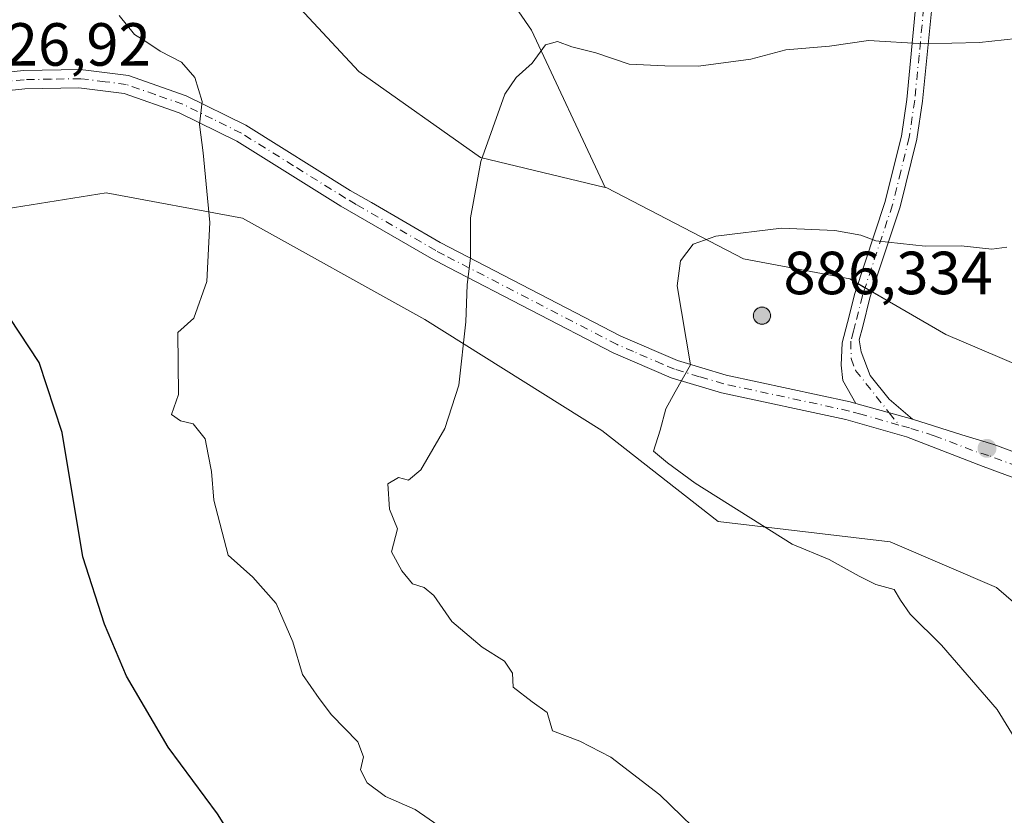
# Model space of a CAD drawing. Units: metres. Extents: x 614576 to 618035, y 4710870 to 4713241.
# Drawn here: x 614992 to 615154, y 4711129 to 4711260 of the extents above; entities that cross this region are included whole.
import ezdxf

# ---------------------------------------------------------------- set-up
doc = ezdxf.new("R2010")
doc.units = ezdxf.units.M
doc.header["$MEASUREMENT"] = 0
doc.linetypes.add('DGN Style 4', pattern=[2.6384748266838614, 1.318413404963828, -0.6592067024819142, 0.001648016756204785, -0.6592067024819142])
for name, color, linetype, lineweight in [('Aerogenerador Cxs', 7, 'Continuous', 0), ('Camino Cxs', 7, 'Continuous', 0), ('Camino eje', 30, 'DGN Style 4', 13), ('Cultivos herbáceos CxS', 92, 'Continuous', 0), ('Curva de nivel maestra', 30, 'Continuous', 30), ('Curva de nivel normal', 30, 'Continuous', 0), ('Instalación de energía eléctrica Cxs', 135, 'Continuous', 0), ('Matorral CxS', 135, 'Continuous', 0), ('Núcleo urbano CxS', 7, 'Continuous', 0), ('Pista no pavimentada Cxs', 111, 'Continuous', 0), ('Pista no pavimentada eje', 91, 'DGN Style 4', 0), ('Punto de cota en construcción elevada', 7, 'Continuous', 0), ('Punto de cota en terreno', 7, 'Continuous', 0), ('Rótulo de punto de cota en construcción', 7, 'Continuous', 0), ('Rótulo de punto de cota en terreno', 7, 'Continuous', 0)]:
    doc.layers.add(name, color=color, linetype=linetype, lineweight=lineweight)
doc.styles.add('Style-Arial', font='txt')

# ---------------------------------------------------------------- blocks, each defined once
blk = doc.blocks.new('5PATER')
at = {"layer": 'Punto de cota en terreno', "linetype": 'Continuous', "lineweight": 0}
h = blk.add_hatch(color=51, dxfattribs=at)
edge = h.paths.add_edge_path()
edge.add_ellipse((0, 0), major_axis=(-0.1095731443231308, -0.1110710700762829), ratio=0.9994222409660322, start_angle=0, end_angle=360)
blk = doc.blocks.new('5PANOT')
at = {"layer": 'Punto de cota en terreno', "linetype": 'Continuous', "lineweight": 0}
h = blk.add_hatch(color=1, dxfattribs=at)
edge = h.paths.add_edge_path()
edge.add_arc((0, 0), 0.1559999991919335, 270, 630)

msp = doc.modelspace()

# ---------------------------------------------------------------- linework, layer by layer
at = {"layer": 'Aerogenerador Cxs', "color": 7, "linetype": 'Continuous', "lineweight": 0}
msp.add_polyline3d([(615114.2400000002, 4711212.949999999, 866.8904999999941), (615114.4830999998, 4711212.9287, 866.5337000000001), (615114.7187999999, 4711212.865599999, 866.3625999999931), (615114.9400000004, 4711212.762399999, 866.3812000000034), (615115.1398999998, 4711212.622500001, 866.5865000000049), (615115.3125, 4711212.449899999, 866.7412000000041), (615115.4523999998, 4711212.25, 866.3791000000057), (615115.5555999996, 4711212.0288, 866.0788000000031), (615115.6187000005, 4711211.793099999, 865.8479999999981), (615115.6399999997, 4711211.550000001, 865.6904000000068), (615115.6187000005, 4711211.3069, 865.6080999999976), (615115.5555999996, 4711211.0712, 865.6000999999961), (615115.4523999998, 4711210.850000001, 865.6643999999943), (615115.3125, 4711210.6501, 865.7964999999967), (615115.1398999998, 4711210.477499999, 865.9918000000034), (615114.9400000004, 4711210.3376, 866.2440999999964), (615114.7187999999, 4711210.234400001, 866.5467000000064), (615114.4830999998, 4711210.1713, 866.8926999999967), (615114.2400000002, 4711210.15, 867.2740999999952), (615113.9968999998, 4711210.1713, 867.6826000000001), (615113.7611999996, 4711210.234400001, 868.108699999997), (615113.54, 4711210.3376, 868.5424000000058), (615113.3400999998, 4711210.477499999, 868.9723999999987), (615113.1675000006, 4711210.6501, 869.3868999999978), (615113.0275999998, 4711210.850000001, 869.7730000000012), (615112.9243999999, 4711211.0712, 870.1181999999973), (615112.8613, 4711211.3069, 870.4097000000038), (615112.8399999999, 4711211.550000001, 870.6361999999936), (615112.8613, 4711211.793099999, 870.7874000000012), (615112.9243999999, 4711212.0288, 870.855899999995), (615113.0275999998, 4711212.25, 870.8365999999952), (615113.1675000006, 4711212.449899999, 870.7284000000074), (615113.3400999998, 4711212.622500001, 869.9253000000026), (615113.54, 4711212.762399999, 868.9640000000073), (615113.7611999996, 4711212.865599999, 868.1220999999933), (615113.9968999998, 4711212.9287, 867.4247999999935)], close=True, dxfattribs=at)
msp.add_polyline3d([(615114.2400000002, 4711212.949999999, 866.8904999999941), (615114.4830999998, 4711212.9288, 866.5332999999956), (615114.7188999997, 4711212.865599999, 866.3623999999982), (615114.9400000004, 4711212.762499999, 866.3807999999991), (615115.1398999998, 4711212.622500001, 866.5865000000049), (615115.3125, 4711212.449899999, 866.7412000000041), (615115.4524999997, 4711212.25, 866.3788999999962), (615115.5555999996, 4711212.028899999, 866.0788999999932), (615115.6188000003, 4711211.793099999, 865.8478000000032), (615115.6399999997, 4711211.550000001, 865.6904000000068), (615115.6188000003, 4711211.3069, 865.6079000000027), (615115.5555999996, 4711211.0712, 865.6000999999961), (615115.4524999997, 4711210.850000001, 865.6641999999993), (615115.3125, 4711210.6501, 865.7964999999967), (615115.1398999998, 4711210.477600001, 865.9918000000034), (615114.9400000004, 4711210.3376, 866.2440999999964), (615114.7188999997, 4711210.2345, 866.5466000000015), (615114.4830999998, 4711210.1713, 866.8926999999967), (615114.2400000002, 4711210.15, 867.2740999999952), (615113.9968999998, 4711210.1713, 867.6826000000001), (615113.7611999996, 4711210.2345, 868.108699999997), (615113.54, 4711210.3376, 868.5424000000058), (615113.3400999998, 4711210.477600001, 868.9725000000036), (615113.1676000003, 4711210.6501, 869.3867000000029), (615113.0275999998, 4711210.850000001, 869.7730000000012), (615112.9244999997, 4711211.0712, 870.1180000000023), (615112.8613, 4711211.3069, 870.4097000000038), (615112.8399999999, 4711211.550000001, 870.6361999999936), (615112.8613, 4711211.793099999, 870.7874000000012), (615112.9244999997, 4711212.028899999, 870.8558000000049), (615113.0275999998, 4711212.25, 870.8365999999952), (615113.1676000003, 4711212.449899999, 870.7283000000025), (615113.3400999998, 4711212.622500001, 869.9253000000026), (615113.54, 4711212.762499999, 868.9636000000029), (615113.7611999996, 4711212.865599999, 868.1220999999933), (615113.9968999998, 4711212.9288, 867.4244000000036), (615114.2400000002, 4711212.949999999, 866.8904999999941)], dxfattribs=at)
at = {"layer": 'Camino Cxs', "color": 7, "linetype": 'Continuous', "lineweight": 0, "extrusion": (-0.06669754211762799, 0.01883055607903428, 0.9975955332865227), "elevation": 48527.34358164672, "flags": 128}
msp.add_lwpolyline([(-4701097.407692314, -686351.6166188123), (-4701097.407692313, -686361.2826193295)], dxfattribs=at)
at = {"layer": 'Camino Cxs', "color": 7, "linetype": 'Continuous', "lineweight": 0}
for points in [[(615142.1201, 4711261.6601, 834.5967999999993), (615140.6401000004, 4711246.8301, 836.4783000000026), (615139.7301000003, 4711240.610099999, 837.4639000000025), (615136.9600999998, 4711229.440099999, 839.4204000000027), (615132.0000999998, 4711214.4801, 849.0988000000071), (615130.8300999999, 4711209.7601, 846.439400000003), (615130.2401000002, 4711207.5701, 842.9250999999931), (615130.5401, 4711205.620100001, 842.8080999999949), (615132.0201000003, 4711201.7301, 842.8678999999975), (615135.1801000005, 4711197.8301, 843.1459000000032), (615138.9700999996, 4711194.5001, 843.2161999999954), (615129.6901000004, 4711197.120100001, 842.5463000000019), (615127.5601000005, 4711200.9001, 842.5828999999941), (615127.2600999996, 4711203.380100001, 842.7069999999949), (615127.4301000005, 4711207.100099999, 842.8037999999942), (615128.3101000005, 4711210.4001, 850.531099999993), (615129.5000999998, 4711215.200099999, 852.4986000000064), (615134.4600999998, 4711230.1601, 839.1855999999971), (615137.1801000005, 4711241.110099999, 837.2716999999975), (615138.0601000005, 4711247.140100001, 836.4057999999933), (615140.0301000001, 4711268.040100001, 833.7436000000016)], [(615129.6901000004, 4711197.120100001, 842.5463000000019), (615127.5601000005, 4711200.9001, 842.5828999999941), (615127.2600999996, 4711203.380100001, 842.7069999999949), (615127.4301000005, 4711207.100099999, 842.8037999999942), (615128.3101000005, 4711210.4001, 850.531099999993), (615129.5000999998, 4711215.200099999, 852.4986000000064), (615134.4600999998, 4711230.1601, 839.1855999999971), (615137.1801000005, 4711241.110099999, 837.2716999999975), (615138.0601000005, 4711247.140100001, 836.4057999999933), (615140.0301000001, 4711268.040100001, 833.7436000000016)], [(615142.1201, 4711261.6601, 834.5967999999993), (615140.6401000004, 4711246.8301, 836.4783000000026), (615139.7301000003, 4711240.610099999, 837.4639000000025), (615136.9600999998, 4711229.440099999, 839.4204000000027), (615132.0000999998, 4711214.4801, 849.0988000000071), (615130.8300999999, 4711209.7601, 846.439400000003), (615130.2401000002, 4711207.5701, 842.9250999999931), (615130.5401, 4711205.620100001, 842.8080999999949), (615132.0201000003, 4711201.7301, 842.8678999999975), (615135.1801000005, 4711197.8301, 843.1459000000032), (615138.9700999996, 4711194.5001, 843.2161999999954)]]:
    msp.add_polyline3d(points, dxfattribs=at)
at = {"layer": 'Camino eje', "color": 30, "linetype": 'DGN Style 4', "lineweight": 13, "extrusion": (0.01134391547884397, -0.01433492026673627, 0.9998328988598821), "elevation": -59713.72388587258, "flags": 128}
msp.add_lwpolyline([(615086.0111618179, 4710823.621526235), (615087.6067923739, 4710821.605519091)], dxfattribs=at)
at = {"layer": 'Camino eje', "color": 30, "linetype": 'DGN Style 4', "lineweight": 13}
msp.add_polyline3d([(615141.0751, 4711264.850099999, 834.1486000000006), (615140.0900999998, 4711254.4001, 835.4458000000013), (615139.3501000004, 4711246.985099999, 836.4407000000066), (615138.4550999999, 4711240.860099999, 837.3519999999991), (615137.0701000001, 4711235.2751, 838.233699999997), (615135.7100999998, 4711229.800100001, 839.2997000000032), (615130.7500999998, 4711214.840100001, 850.9412000000011), (615129.5701000001, 4711210.0801, 848.313500000004), (615129.2751000002, 4711208.985099999, 846.1463999999978), (615128.8350999998, 4711207.335100001, 842.7652999999991), (615128.9001000002, 4711204.5001, 842.7443000000059), (615129.6401000004, 4711202.5551, 842.7700000000042), (615135.1634999998, 4711195.5747, 842.9885999999971)], dxfattribs=at)
at = {"layer": 'Cultivos herbáceos CxS', "color": 92, "linetype": 'Continuous', "lineweight": 0}
for points in [[(614865.4143000003, 4711322.6721, 820.6453000000038), (614876.7884999998, 4711330.947899999, 822.8671999999933), (614908.8403000003, 4711330.947699999, 824.6536000000052), (614934.6879000004, 4711321.637700001, 825.2599000000046), (614950.1971000005, 4711318.533700001, 825.4012999999978), (614961.5698999995, 4711312.326500001, 825.9856000000001), (615002.2896999996, 4711311.563300001, 826.3733000000066), (615009.4644999999, 4711311.669299999, 826.7917000000016), (615031.5506999996, 4711311.996099999, 826.8941000000051), (615049.4303000001, 4711307.184900001, 827.6441999999952), (615064.9619000005, 4711275.0847, 831.483600000007), (615076.3344999999, 4711258.5327, 834.686600000001), (615088.4687000001, 4711232.631300001, 837.0148999999948), (615067.9367000004, 4711237.559900001, 835.1212999999989), (615047.9685000004, 4711251.703700001, 832.4774999999936), (615026.3375000004, 4711274.9979, 829.7914000000019), (615012.1939000003, 4711273.334899999, 829.6328999999969), (614998.8819000004, 4711261.6897, 828.0681000000042), (614982.2439000001, 4711261.6897, 826.9067000000068), (614963.1073000003, 4711261.6897, 825.6027999999933), (614938.9817000004, 4711261.6897, 824.4633000000031), (614917.3507000003, 4711261.6897, 823.4790999999968), (614893.2210999997, 4711261.6897, 822.2890000000043), (614869.0954999998, 4711268.341700001, 820.1159999999945)], [(615088.4687000001, 4711232.631300001, 837.0148999999948), (615076.3344999999, 4711258.5327, 834.686600000001), (615064.9619000005, 4711275.0847, 831.483600000007), (615049.4303000001, 4711307.184900001, 827.6441999999952), (615031.5506999996, 4711311.996099999, 826.8941000000051), (615009.4644999999, 4711311.669299999, 826.7917000000016)], [(614859.9748999998, 4711271.3827, 819.6187000000064), (614869.0954999998, 4711268.341700001, 820.1159999999945), (614893.2210999997, 4711261.6897, 822.2890000000043), (614917.3507000003, 4711261.6897, 823.4790999999968), (614938.9817000004, 4711261.6897, 824.4633000000031), (614963.1073000003, 4711261.6897, 825.6027999999933), (614982.2439000001, 4711261.6897, 826.9067000000068), (614998.8819000004, 4711261.6897, 828.0681000000042), (615012.1939000003, 4711273.334899999, 829.6328999999969), (615026.3375000004, 4711274.9979, 829.7914000000019), (615047.9685000004, 4711251.703700001, 832.4774999999936), (615067.9367000004, 4711237.559900001, 835.1212999999989), (615088.4687000001, 4711232.631300001, 837.0148999999948)], [(614868.7197000004, 4711200.5845, 815.4233999999997), (614903.6684999998, 4711186.119100001, 816.8519999999991), (614946.5075000003, 4711202.879100001, 820.7332000000025), (614985.3482999997, 4711216.1187, 825.5314999999973), (614989.9303000001, 4711229.1065, 827.3782999999967), (615006.3693000004, 4711231.735300001, 828.592499999999), (615028.8321000002, 4711227.5779, 830.7541000000057), (615058.7861000003, 4711210.935699999, 834.3280999999988), (615087.9046999998, 4711192.634500001, 838.0996000000015), (615107.0373000001, 4711177.659499999, 839.4498000000023), (615135.3245000001, 4711174.329500001, 842.9627000000038), (615152.7981000004, 4711166.8419, 842.495299999995), (615171.0991000002, 4711151.035300001, 841.4710000000051)], [(615204.9079, 4711137.0395, 844.2850999999937), (615186.9096999997, 4711139.3861, 842.2801999999939), (615171.0991000002, 4711151.035300001, 841.4710000000051), (615152.7981000004, 4711166.8419, 842.495299999995), (615135.3245000001, 4711174.329500001, 842.9627000000038), (615107.0373000001, 4711177.659499999, 839.4498000000023), (615087.9046999998, 4711192.634500001, 838.0996000000015), (615058.7861000003, 4711210.935699999, 834.3280999999988), (615028.8321000002, 4711227.5779, 830.7541000000057), (615006.3693000004, 4711231.735300001, 828.592499999999), (614989.9303000001, 4711229.1065, 827.3782999999967)]]:
    msp.add_polyline3d(points, dxfattribs=at)
at = {"layer": 'Curva de nivel maestra', "color": 30, "linetype": 'Continuous', "lineweight": 30, "elevation": 825, "flags": 128}
msp.add_lwpolyline([(615029.5, 4711121.9101), (615024.7000000002, 4711129.5701), (615016.5800000001, 4711140.5601), (615009.7300000006, 4711152.2301), (615006.1399999997, 4711160.8101), (615002.5300000003, 4711171.850099999), (614999.1600000003, 4711192.3101), (614995.3799999999, 4711203.8201), (614990.4699999997, 4711211.2501)], dxfattribs=at)
at = {"layer": 'Curva de nivel normal', "color": 30, "linetype": 'Continuous', "lineweight": 0, "flags": 128}
for points, elevation in [([(615008.5199999996, 4711260.960100001), (615011.04, 4711257.8201), (615012.8899999997, 4711256.670100001), (615015.2699999996, 4711255.050100001), (615018.79, 4711253.2401), (615020.9800000006, 4711250.7501), (615022.1600000003, 4711246.8101), (615021.75, 4711243.0101), (615022.3300000001, 4711238.3201), (615023.4500000002, 4711226.9001), (615022.9299999997, 4711217.1501), (615020.7999999998, 4711211.140100001), (615018.1500000004, 4711208.7601), (615018.2599999999, 4711198.590100001), (615017.1399999997, 4711195.3101), (615018.5999999996, 4711194.2301), (615020.7100000001, 4711193.770099999), (615022.6500000004, 4711191.300100001), (615023.1699999999, 4711188.700099999), (615023.6900000004, 4711185.920100001), (615024.0700000003, 4711181.220100001), (615026.4800000006, 4711172.1601), (615030.5300000003, 4711168.530099999), (615034.3399999999, 4711164.1801), (615037.0899999999, 4711157.880100001), (615038.7000000002, 4711152.4901), (615041.4299999997, 4711148.550100001), (615043.4400000004, 4711145.860099999), (615047.7599999999, 4711141.450099999), (615048.7300000006, 4711138.960100001), (615048.2199999997, 4711136.8201), (615049.29, 4711134.6801), (615052.3399999999, 4711132.420100001), (615057.1900000004, 4711130.3201), (615061.79, 4711127.140100001)], 830), ([(615158.1500000004, 4711257.4001), (615150, 4711256.470100001), (615140.8899999997, 4711256.270099999), (615131.7400000002, 4711256.840100001), (615125.3399999999, 4711255.880100001), (615118.1900000004, 4711255.3101), (615112.4000000004, 4711253.770099999), (615103.7999999998, 4711252.5801), (615098.2800000003, 4711252.640100001), (615092.4100000003, 4711252.9301), (615086.9100000003, 4711254.8101), (615082.9699999997, 4711255.770099999), (615080.6399999997, 4711256.6501), (615078.6399999997, 4711256.100099999), (615076.4600000001, 4711253.0801), (615073.7999999998, 4711250.7501), (615071.9400000004, 4711247.970100001), (615068, 4711236.9101), (615066.3200000003, 4711227.6601), (615066.3200000003, 4711221.090100001), (615065.7699999996, 4711216.620100001), (615065.54, 4711210.540100001), (615064.4000000004, 4711200.100099999), (615062.0899999999, 4711193.0101), (615058.1200000001, 4711186.1601), (615056.1299999999, 4711184.5001), (615054.4900000002, 4711184.9301), (615052.7100000001, 4711183.890100001), (615053, 4711179.710100001), (615054.3099999996, 4711176.450099999), (615053.3200000003, 4711172.6801), (615055.0300000003, 4711169.540100001), (615056.7800000003, 4711167.440099999), (615058.6699999999, 4711166.840100001), (615060.2999999998, 4711165.4901), (615063.2100000001, 4711161.2401), (615068.25, 4711156.9801), (615071.9100000003, 4711154.710100001), (615073.2300000006, 4711152.7301), (615073.3399999999, 4711150.450099999), (615076.4199999999, 4711148.0101), (615078.9000000004, 4711146.2401), (615079.7699999996, 4711143.2401), (615084.2999999998, 4711141.5601), (615089.3899999997, 4711138.9101), (615097.4400000004, 4711132.710100001), (615106.3600000005, 4711124.040100001)], 835.0000000000001), ([(615154.5300000003, 4711222.800100001), (615152.0599999996, 4711222.4901), (615147.0099999999, 4711223.050100001), (615141.0599999996, 4711222.970100001), (615132.9800000006, 4711223.880100001), (615130.5199999996, 4711224.800100001), (615126.2000000002, 4711225.590100001), (615117.4299999997, 4711225.960100001), (615106.6299999999, 4711224.6501), (615102.9500000002, 4711223.3301), (615100.8200000003, 4711220.5601), (615100.3099999996, 4711216.4801), (615102.5099999999, 4711203.4801), (615099.9500000002, 4711199.040100001), (615098.4199999999, 4711196.220100001), (615097.5, 4711192.710100001), (615096.4000000004, 4711189.2601), (615098.7100000001, 4711187.350099999), (615103.25, 4711183.970100001), (615119.2300000006, 4711173.960100001), (615125.2999999998, 4711171.4301), (615130.2000000002, 4711168.700099999), (615132.9699999997, 4711167.300100001), (615136, 4711166.4801), (615137.0199999996, 4711164.7601), (615138.6100000005, 4711162.4301), (615143.75, 4711157.3101), (615152.9299999997, 4711146.7301), (615158.7000000002, 4711137.350099999)], 840)]:
    msp.add_lwpolyline(points, dxfattribs=dict(at, elevation=elevation))
at = {"layer": 'Instalación de energía eléctrica Cxs', "color": 135, "linetype": 'Continuous', "lineweight": 0, "extrusion": (0.4960546967978094, -0.2871236599204061, 0.8194447764790158), "elevation": -1046865.979610382, "flags": 128}
msp.add_lwpolyline([(4385595.20443254, 1498190.831979875), (4385595.204432541, 1498189.212008129)], dxfattribs=at)
at = {"layer": 'Instalación de energía eléctrica Cxs', "color": 135, "linetype": 'Continuous', "lineweight": 0, "extrusion": (0.6307055614825473, -0.3650066395739461, 0.6848216174902194), "elevation": -1331076.080517826, "flags": 128}
msp.add_lwpolyline([(4385714.358579165, 1252074.528217339), (4385714.358579165, 1252072.589862503)], dxfattribs=at)
at = {"layer": 'Instalación de energía eléctrica Cxs', "color": 135, "linetype": 'Continuous', "lineweight": 0}
for points in [[(614869.0954999998, 4711268.341700001, 821.3086000000039), (614893.2210999997, 4711261.6897, 822.4352999999975), (614917.3507000003, 4711261.6897, 823.5728999999993), (614938.9817000004, 4711261.6897, 824.562300000005), (614963.1073000003, 4711261.6897, 825.709799999997), (614982.2439000001, 4711261.6897, 827.0448000000034), (614998.8819000004, 4711261.6897, 829.1258999999991), (615012.1939000003, 4711273.334899999, 829.9686999999976), (615026.3375000004, 4711274.9979, 829.8871999999974), (615047.9685000004, 4711251.703700001, 832.6454999999987), (615067.9367000004, 4711237.559900001, 835.262600000002), (615088.4687000001, 4711232.631300001, 837.8604999999953), (615088.7363, 4711232.5669, 837.9627999999939), (615111.1989000002, 4711220.921900001, 843.1873999999953), (615128.6684999998, 4711217.5919, 851.7495000000055), (615144.4789000005, 4711208.441299999, 842.8166000000057), (615162.6343, 4711200.7371, 844.4747999999963)], [(614869.0954999998, 4711268.341700001, 821.3086000000039), (614893.2210999997, 4711261.6897, 822.4352999999975), (614917.3507000003, 4711261.6897, 823.5728999999993), (614938.9817000004, 4711261.6897, 824.562300000005), (614963.1073000003, 4711261.6897, 825.709799999997), (614982.2439000001, 4711261.6897, 827.0448000000034), (614998.8819000004, 4711261.6897, 829.1258999999991), (615012.1939000003, 4711273.334899999, 829.9686999999976), (615026.3375000004, 4711274.9979, 829.8871999999974), (615047.9685000004, 4711251.703700001, 832.6454999999987), (615067.9367000004, 4711237.559900001, 835.262600000002), (615088.4687000001, 4711232.631300001, 837.8604999999953), (615088.7363, 4711232.5669, 837.9627999999939), (615111.1989000002, 4711220.921900001, 843.1873999999953), (615128.6684999998, 4711217.5919, 851.7495000000055), (615130.0314999997, 4711216.802999999, 851.4183000000049)], [(615171.0991000002, 4711151.035300001, 841.6643000000041), (615152.7981000004, 4711166.8419, 843.2451000000001), (615135.3245000001, 4711174.329500001, 843.8234999999986), (615107.0373000001, 4711177.659499999, 840.3730999999971), (615087.9046999998, 4711192.634500001, 838.5288), (615058.7861000003, 4711210.935699999, 834.5359999999928), (615028.8321000002, 4711227.5779, 830.9119999999967), (615006.3693000004, 4711231.735300001, 828.716499999995), (614989.9303000001, 4711229.1065, 828.817200000005), (614985.5698999995, 4711228.409299999, 830.3304000000062), (614963.9389000004, 4711227.5779, 828.369000000006), (614945.6376999998, 4711227.5779, 829.8867000000029), (614924.8381000003, 4711228.409299999, 832.1842000000034), (614903.2071000002, 4711229.240700001, 826.3533000000026), (614892.3894999997, 4711227.5777, 824.0599999999977), (614869.9269000003, 4711221.7531, 821.8846999999951)], [(615256.7410000004, 4711131.898499999, 846.1515999999974), (615245.9785000002, 4711131.898499999, 846.8267999999954), (615230.1719000004, 4711135.228499999, 847.3107000000019), (615206.0422999999, 4711136.8915, 846.1111999999995), (615204.9079, 4711137.0395, 845.4348000000028), (615186.9096999997, 4711139.3861, 842.3703999999999), (615171.0991000002, 4711151.035300001, 841.6643000000041), (615152.7981000004, 4711166.8419, 843.2451000000001), (615135.3245000001, 4711174.329500001, 843.8234999999986), (615107.0373000001, 4711177.659499999, 840.3730999999971), (615087.9046999998, 4711192.634500001, 838.5288), (615058.7861000003, 4711210.935699999, 834.5359999999928), (615028.8321000002, 4711227.5779, 830.9119999999967), (615006.3693000004, 4711231.735300001, 828.716499999995), (614989.9303000001, 4711229.1065, 828.817200000005), (614985.5698999995, 4711228.409299999, 830.3304000000062), (614963.9389000004, 4711227.5779, 828.369000000006), (614945.6376999998, 4711227.5779, 829.8867000000029), (614924.8381000003, 4711228.409299999, 832.1842000000034), (614903.2071000002, 4711229.240700001, 826.3533000000026), (614892.3894999997, 4711227.5777, 824.0599999999977), (614869.9269000003, 4711221.7531, 821.8846999999951)], [(615132.3293000003, 4711215.473099999, 849.0773000000045), (615144.4789000005, 4711208.441299999, 842.8166000000057), (615162.6343, 4711200.7371, 844.4747999999963)]]:
    msp.add_polyline3d(points, dxfattribs=at)
at = {"layer": 'Matorral CxS', "color": 135, "linetype": 'Continuous', "lineweight": 0}
for points in [[(615162.6343, 4711200.7371, 843.1996999999974), (615144.4789000005, 4711208.441299999, 842.5788999999932), (615128.6684999998, 4711217.5919, 841.4541000000027), (615111.1989000002, 4711220.921900001, 840.8206000000064), (615088.7363, 4711232.5669, 837.070200000002), (615088.4687000001, 4711232.631300001, 837.0148999999948), (615076.3344999999, 4711258.5327, 834.686600000001), (615064.9619000005, 4711275.0847, 831.483600000007), (615049.4303000001, 4711307.184900001, 827.6441999999952), (615031.5506999996, 4711311.996099999, 826.8941000000051), (615009.4644999999, 4711311.669299999, 826.7917000000016), (615013.2443000004, 4711324.447899999, 824.4752000000008), (615026.0521, 4711332.986300001, 823.1490000000049), (615045.9753000002, 4711338.678500001, 822.648000000001), (615078.7061000001, 4711330.851299999, 824.0642999999982), (615106.4559000004, 4711316.620300001, 826.4697000000016), (615134.2059000004, 4711303.1007, 828.6824000000051), (615155.5521, 4711314.485300001, 826.5434999999999)], [(615088.4687000001, 4711232.631300001, 837.0148999999948), (615076.3344999999, 4711258.5327, 834.686600000001), (615064.9619000005, 4711275.0847, 831.483600000007), (615049.4303000001, 4711307.184900001, 827.6441999999952), (615031.5506999996, 4711311.996099999, 826.8941000000051), (615009.4644999999, 4711311.669299999, 826.7917000000016)], [(615088.4687000001, 4711232.631300001, 837.0148999999948), (615088.7363, 4711232.5669, 837.070200000002), (615111.1989000002, 4711220.921900001, 840.8206000000064), (615128.6684999998, 4711217.5919, 841.4541000000027), (615144.4789000005, 4711208.441299999, 842.5788999999932), (615162.6343, 4711200.7371, 843.1996999999974)]]:
    msp.add_polyline3d(points, dxfattribs=at)
at = {"layer": 'Núcleo urbano CxS', "color": 7, "linetype": 'Continuous', "lineweight": 0}
for points in [[(614859.9748999998, 4711271.3827, 819.6187000000064), (614869.0954999998, 4711268.341700001, 820.1159999999945), (614893.2210999997, 4711261.6897, 822.2890000000043), (614917.3507000003, 4711261.6897, 823.4790999999968), (614938.9817000004, 4711261.6897, 824.4633000000031), (614963.1073000003, 4711261.6897, 825.6027999999933), (614982.2439000001, 4711261.6897, 826.9067000000068), (614998.8819000004, 4711261.6897, 828.0681000000042), (615012.1939000003, 4711273.334899999, 829.6328999999969), (615026.3375000004, 4711274.9979, 829.7914000000019), (615047.9685000004, 4711251.703700001, 832.4774999999936), (615067.9367000004, 4711237.559900001, 835.1212999999989), (615088.4687000001, 4711232.631300001, 837.0148999999948)], [(614869.0954999998, 4711268.341700001, 820.1159999999945), (614893.2210999997, 4711261.6897, 822.2890000000043), (614917.3507000003, 4711261.6897, 823.4790999999968), (614938.9817000004, 4711261.6897, 824.4633000000031), (614963.1073000003, 4711261.6897, 825.6027999999933), (614982.2439000001, 4711261.6897, 826.9067000000068), (614998.8819000004, 4711261.6897, 828.0681000000042), (615012.1939000003, 4711273.334899999, 829.6328999999969), (615026.3375000004, 4711274.9979, 829.7914000000019), (615047.9685000004, 4711251.703700001, 832.4774999999936), (615067.9367000004, 4711237.559900001, 835.1212999999989), (615088.4687000001, 4711232.631300001, 837.0148999999948), (615088.7363, 4711232.5669, 837.070200000002), (615111.1989000002, 4711220.921900001, 840.8206000000064), (615128.6684999998, 4711217.5919, 841.4541000000027), (615144.4789000005, 4711208.441299999, 842.5788999999932), (615162.6343, 4711200.7371, 843.1996999999974)], [(615088.4687000001, 4711232.631300001, 837.0148999999948), (615088.7363, 4711232.5669, 837.070200000002), (615111.1989000002, 4711220.921900001, 840.8206000000064), (615128.6684999998, 4711217.5919, 841.4541000000027), (615144.4789000005, 4711208.441299999, 842.5788999999932), (615162.6343, 4711200.7371, 843.1996999999974)], [(615171.0991000002, 4711151.035300001, 841.4710000000051), (615152.7981000004, 4711166.8419, 842.495299999995), (615135.3245000001, 4711174.329500001, 842.9627000000038), (615107.0373000001, 4711177.659499999, 839.4498000000023), (615087.9046999998, 4711192.634500001, 838.0996000000015), (615058.7861000003, 4711210.935699999, 834.3280999999988), (615028.8321000002, 4711227.5779, 830.7541000000057), (615006.3693000004, 4711231.735300001, 828.592499999999), (614989.9303000001, 4711229.1065, 827.3782999999967), (614985.5698999995, 4711228.409299999, 827.3527999999933), (614963.9389000004, 4711227.5779, 826.0953000000009), (614945.6376999998, 4711227.5779, 825.8751999999951), (614924.8381000003, 4711228.409299999, 825.6328000000068), (614903.2071000002, 4711229.240700001, 823.4386999999988), (614892.3894999997, 4711227.5777, 822.4489000000032), (614869.9269000003, 4711221.7531, 819.0611999999965)], [(615204.9079, 4711137.0395, 844.2850999999937), (615186.9096999997, 4711139.3861, 842.2801999999939), (615171.0991000002, 4711151.035300001, 841.4710000000051), (615152.7981000004, 4711166.8419, 842.495299999995), (615135.3245000001, 4711174.329500001, 842.9627000000038), (615107.0373000001, 4711177.659499999, 839.4498000000023), (615087.9046999998, 4711192.634500001, 838.0996000000015), (615058.7861000003, 4711210.935699999, 834.3280999999988), (615028.8321000002, 4711227.5779, 830.7541000000057), (615006.3693000004, 4711231.735300001, 828.592499999999), (614989.9303000001, 4711229.1065, 827.3782999999967)]]:
    msp.add_polyline3d(points, dxfattribs=at)
at = {"layer": 'Pista no pavimentada Cxs', "color": 111, "linetype": 'Continuous', "lineweight": 0, "extrusion": (-0.06669754211762799, 0.01883055607903428, 0.9975955332865227), "elevation": 48527.34358164672, "flags": 128}
msp.add_lwpolyline([(-4701097.407692314, -686351.6166188123), (-4701097.407692313, -686361.2826193295)], dxfattribs=at)
at = {"layer": 'Pista no pavimentada Cxs', "color": 111, "linetype": 'Continuous', "lineweight": 0}
for points in [[(614871.5500999996, 4711252.840100001, 822.742499999993), (614881.4901000002, 4711254.8301, 823.1760000000068), (614891.9401000004, 4711255.9901, 822.9057999999933), (614892.5900999998, 4711255.9901, 822.9180000000051), (614904.9200999998, 4711255.950099999, 823.297000000006), (614931.4501, 4711252.8301, 824.6732000000048), (614953.1201, 4711248.9901, 838.5127999999969), (614962.6101000002, 4711248.6601, 825.9799000000058), (614992.8101000005, 4711251.880100001, 827.9989999999963), (615002.0701000001, 4711252.0801, 828.7333000000073), (615003.0601000005, 4711251.960100001, 828.8766999999935), (615010.0500999996, 4711251.0801, 832.9848000000056), (615019.5601000005, 4711247.7401, 832.6511000000029), (615029.3701, 4711242.880100001, 833.8868999999977), (615046.5401, 4711232.170100001, 833.2725999999967), (615050.0000999998, 4711230.1501, 833.6040000000066), (615061.3201000001, 4711223.5701, 834.8260000000009), (615091.0500999996, 4711208.170100001, 838.727899999998), (615100.3601000002, 4711204.1601, 846.126900000003), (615108.3501000004, 4711201.780099999, 844.5388999999997), (615128.7600999996, 4711197.390100001, 842.4977000000072), (615129.6901000004, 4711197.120100001, 842.5463000000019)], [(615165.3000999996, 4711181.290100001, 842.9012999999978), (615150.6001000004, 4711186.7601, 843.2054999999965), (615138.0100999996, 4711191.640100001, 842.8953999999941), (615128.0301000001, 4711194.460100001, 842.4548000000068), (615107.6001000004, 4711198.860099999, 842.2302999999956), (615099.3300999999, 4711201.3301, 845.0755999999965), (615089.7600999996, 4711205.440099999, 838.8758999999991), (615062.7100999998, 4711219.450099999, 835.0142000000051), (615059.8701, 4711220.9301, 834.664300000004), (615044.9801000003, 4711229.5801, 832.9225000000006), (615027.9001000002, 4711240.2501, 832.0544999999984), (615018.3901000004, 4711244.950099999, 830.8187999999938), (615009.3601000002, 4711248.130100001, 830.4802000000054), (615001.9200999998, 4711249.0601, 828.723299999998), (614993.0000999998, 4711248.870100001, 828.0426000000007), (614968.7701000003, 4711246.290100001, 827.2538000000059), (614962.7200999996, 4711245.640100001, 826.2146000000066), (614952.8000999996, 4711245.9801, 839.353099999993), (614931.0100999996, 4711249.850099999, 826.3365999999951), (614904.7401000002, 4711252.940099999, 823.4563000000054), (614892.1101000002, 4711252.9801, 823.3405999999959), (614881.9501, 4711251.840100001, 822.9658000000054), (614872.1001000004, 4711249.880100001, 822.1396999999997)], [(615165.3000999996, 4711181.290100001, 842.9012999999978), (615150.6001000004, 4711186.7601, 843.2054999999965), (615138.0100999996, 4711191.640100001, 842.8953999999941), (615128.0301000001, 4711194.460100001, 842.4548000000068), (615107.6001000004, 4711198.860099999, 842.2302999999956), (615099.3300999999, 4711201.3301, 845.0755999999965), (615089.7600999996, 4711205.440099999, 838.8758999999991), (615062.7100999998, 4711219.450099999, 835.0142000000051), (615059.8701, 4711220.9301, 834.664300000004), (615044.9801000003, 4711229.5801, 832.9225000000006), (615027.9001000002, 4711240.2501, 832.0544999999984), (615018.3901000004, 4711244.950099999, 830.8187999999938), (615009.3601000002, 4711248.130100001, 830.4802000000054), (615001.9200999998, 4711249.0601, 828.723299999998), (614993.0000999998, 4711248.870100001, 828.0426000000007), (614968.7701000003, 4711246.290100001, 827.2538000000059), (614962.7200999996, 4711245.640100001, 826.2146000000066), (614952.8000999996, 4711245.9801, 839.353099999993), (614931.0100999996, 4711249.850099999, 826.3365999999951), (614904.7401000002, 4711252.940099999, 823.4563000000054), (614892.1101000002, 4711252.9801, 823.3405999999959), (614881.9501, 4711251.840100001, 822.9658000000054), (614872.1001000004, 4711249.880100001, 822.1396999999997)], [(614962.6101000002, 4711248.6601, 825.9799000000058), (614992.8101000005, 4711251.880100001, 827.9989999999963), (615002.0701000001, 4711252.0801, 828.7333000000073), (615003.0601000005, 4711251.960100001, 828.8766999999935), (615010.0500999996, 4711251.0801, 832.9848000000056), (615019.5601000005, 4711247.7401, 832.6511000000029), (615029.3701, 4711242.880100001, 833.8868999999977), (615046.5401, 4711232.170100001, 833.2725999999967), (615050.0000999998, 4711230.1501, 833.6040000000066), (615061.3201000001, 4711223.5701, 834.8260000000009), (615091.0500999996, 4711208.170100001, 838.727899999998), (615100.3601000002, 4711204.1601, 846.126900000003), (615108.3501000004, 4711201.780099999, 844.5388999999997), (615128.7600999996, 4711197.390100001, 842.4977000000072), (615129.6901000004, 4711197.120100001, 842.5463000000019), (615138.9700999996, 4711194.5001, 843.2161999999954), (615147.1300999997, 4711191.960100001, 843.2605999999943), (615152.3501000004, 4711190.3301, 843.2217999999993), (615169.6001000004, 4711183.9801, 842.7782000000008)], [(615138.9700999996, 4711194.5001, 843.2161999999954), (615147.1300999997, 4711191.960100001, 843.2605999999943), (615152.3501000004, 4711190.3301, 843.2217999999993), (615169.6001000004, 4711183.9801, 842.7782000000008), (615182.8701, 4711178.120100001, 843.2611999999936), (615185.1901000004, 4711177.090100001, 843.6535000000005), (615199.1501000002, 4711170.4101, 850.8454999999959), (615209.0201000003, 4711165.8201, 844.6668000000063), (615224.7500999998, 4711158.890100001, 845.2081999999937), (615244.1801000005, 4711151.300100001, 846.0976999999986), (615252.6901000004, 4711148.0101, 845.809500000003), (615256.8800999997, 4711146.8301, 847.7963000000019)]]:
    msp.add_polyline3d(points, dxfattribs=at)
at = {"layer": 'Pista no pavimentada eje', "color": 91, "linetype": 'DGN Style 4', "lineweight": 0}
for points in [[(615136.7587000001, 4711193.558900001, 842.9416000000057), (615130.5229000002, 4711195.320499999, 842.5773999999947), (615128.6275000004, 4711195.8575, 842.4863999999944), (615123.2925000006, 4711197.022500001, 842.1791999999988), (615107.9751000004, 4711200.3201, 843.4603000000062), (615103.9801000003, 4711201.5101, 846.2448000000004), (615099.8450999996, 4711202.745100001, 846.6208000000044), (615097.8951000003, 4711203.585100001, 844.5412000000069), (615093.1101000002, 4711205.640100001, 839.5901000000014), (615090.4051000001, 4711206.8051, 838.7924000000058), (615062.0151000004, 4711221.5101, 834.9133000000003), (615060.5950999996, 4711222.2501, 834.744000000006), (615047.4901000002, 4711229.8651, 833.2869000000064), (615045.7600999996, 4711230.8751, 833.0987000000023), (615037.2200999996, 4711236.210100001, 832.1444000000047), (615028.6350999996, 4711241.565099999, 832.8959000000032), (615023.8800999997, 4711243.915100001, 832.1245000000055), (615018.9751000004, 4711246.345100001, 831.4777999999933), (615014.4600999998, 4711247.9351, 832.2204000000056), (615009.7050999999, 4711249.6051, 831.6134000000021), (615006.2100999998, 4711250.045100001, 829.3264000000055), (615002.2424999997, 4711250.540100001, 828.7486999999965), (614997.3651000002, 4711250.470100001, 828.3463999999949), (614992.9051000001, 4711250.3751, 828.0209000000032), (614965.6901000004, 4711247.475099999, 826.277900000001)], [(615255.2544999998, 4711143.235500001, 846.8214000000008), (615248.9901000002, 4711146.7301, 845.9244000000036), (615239.0900999998, 4711151.4101, 845.9804000000004), (615229.3750999998, 4711155.2051, 845.8059000000068), (615217.9151, 4711159.970100001, 845.3114999999962), (615210.0500999996, 4711163.4351, 844.7712999999932), (615203.6151000002, 4711166.2301, 844.510500000004), (615198.6801000005, 4711168.5251, 849.5023999999976), (615192.7401000002, 4711171.350099999, 851.6806999999973), (615185.7600999996, 4711174.690099999, 844.9021999999969), (615184.6001000004, 4711175.2051, 844.9134000000049), (615174.0850999998, 4711179.7051, 842.9324999999953), (615167.4501, 4711182.6351, 842.7556000000042), (615158.8251, 4711185.8101, 843.0463000000019), (615151.4751000004, 4711188.545100001, 843.1419000000025), (615148.8651000002, 4711189.360099999, 843.1941999999982), (615142.5701000001, 4711191.800100001, 843.0853999999963), (615138.4901000002, 4711193.0701, 842.9777999999933), (615136.7587000001, 4711193.558900001, 842.9416000000057)]]:
    msp.add_polyline3d(points, dxfattribs=at)

# ---------------------------------------------------------------- block references
at = {"layer": 'Punto de cota en construcción elevada', "color": 7, "linetype": 'Continuous', "lineweight": 0, "xscale": 10, "yscale": 10, "zscale": 10}
msp.add_blockref('5PANOT', (615114.2400000002, 4711211.550000001, 886.3340000000027), dxfattribs=at)
at = {"layer": 'Punto de cota en terreno', "color": 7, "linetype": 'Continuous', "lineweight": 0, "xscale": 10, "yscale": 10, "zscale": 10}
msp.add_blockref('5PATER', (615151.25, 4711189.720000001, 842.75), dxfattribs=at)

# ---------------------------------------------------------------- texts
at = {"layer": 'Rótulo de punto de cota en construcción', "color": 7, "linetype": 'Continuous', "lineweight": 0, "style": 'Style-Arial'}
msp.add_text('886,334', height=7.000000000000002, dxfattribs=at).set_placement((615117.7677999996, 4711215.0778))
at = {"layer": 'Rótulo de punto de cota en terreno', "color": 7, "linetype": 'Continuous', "lineweight": 0, "style": 'Style-Arial'}
msp.add_text('826,92', height=7.000000000000002, dxfattribs=at).set_placement((614984.5678000003, 4711252.677800001))

doc.saveas('drawing.dxf')
